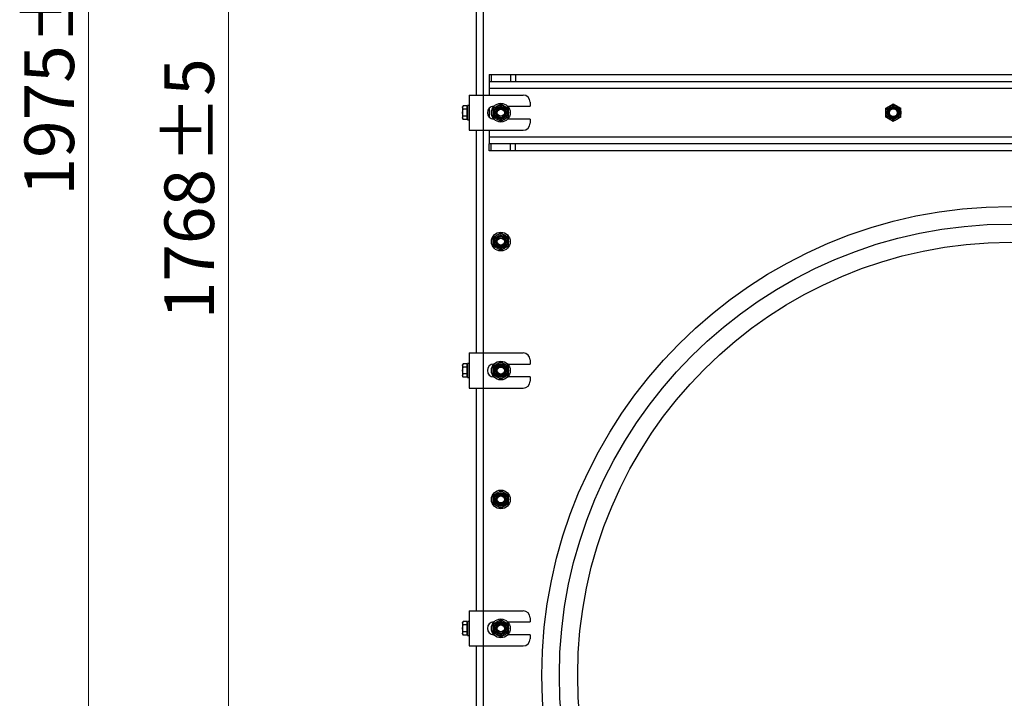
# Model space of a CAD drawing. Units: millimetres. Extents: x 8 to 204, y 4 to 288.
# Drawn here: x 122 to 164, y 204 to 233 of the extents above; entities that cross this region are included whole.
import ezdxf

# ---------------------------------------------------------------- set-up
doc = ezdxf.new("R2010")
doc.units = ezdxf.units.MM
doc.styles.add('SLDTEXTSTYLE0', font='TXT', dxfattribs={"width": 0.7})
doc.dimstyles.new('SLDDIMSTYLE0', dxfattribs={"dimtxt": 2.731911, "dimasz": 2.64, "dimexe": 0, "dimexo": 0.0625, "dimgap": 0.682978, "dimtad": 1, "dimlfac": 20, "dimrnd": 1e-09, "dimzin": 12, "dimdsep": 46, "dimtxsty": 'SLDTEXTSTYLE0', "dimsah": 1, "dimcen": 0.09, "dimadec": 0, "dimazin": 3, "dimtol": 1, "dimtp": 5, "dimtm": 5, "dimtfac": 1, "dimtofl": 0, "dimtmove": 0, "dimatfit": 3, "dimfxl": 0, "dimfrac": 2, "dimtolj": 1, "dimarcsym": 0})

# ---------------------------------------------------------------- blocks, each defined once
blk = doc.blocks.new('_D')
at = {"color": 7, "linetype": 'Continuous', "lineweight": 0}
for p, q in [((140.618, 269.646), (129.738, 269.646)), ((130.738, 181.246), (130.738, 269.646)), ((152.055, 181.246), (129.738, 181.246))]:
    blk.add_line(p, q, dxfattribs=at)
at = {"color": 7, "linetype": 'Continuous', "lineweight": 18}
for points in [[(130.738, 269.646), (130.33, 267.006), (131.146, 267.006)], [(130.738, 181.246), (131.146, 183.886), (130.33, 183.886)]]:
    blk.add_solid(points, dxfattribs=at)
at = {"color": 7, "linetype": 'Continuous', "lineweight": 18, "char_height": 2.1167, "attachment_point": 1, "rotation": 90, "style": 'SLDTEXTSTYLE0'}
for s, insert in [('±5', (128.01, 227.079)), ('1768', (128.01, 220.435))]:
    blk.add_mtext(s, dxfattribs=dict(at, insert=insert))
blk = doc.blocks.new('_D_2')
at = {"color": 7, "linetype": 'Continuous', "lineweight": 0}
for p, q in [((162.596, 279.996), (123.766, 279.996)), ((124.766, 279.996), (124.766, 181.246)), ((152.055, 181.246), (123.766, 181.246))]:
    blk.add_line(p, q, dxfattribs=at)
at = {"color": 7, "linetype": 'Continuous', "lineweight": 18}
for points in [[(124.766, 279.996), (124.358, 277.356), (125.174, 277.356)], [(124.766, 181.246), (125.174, 183.886), (124.358, 183.886)]]:
    blk.add_solid(points, dxfattribs=at)
at = {"color": 7, "linetype": 'Continuous', "lineweight": 18, "char_height": 2.1167, "attachment_point": 1, "rotation": 90, "style": 'SLDTEXTSTYLE0'}
for s, insert in [('±5', (122.037, 232.15)), ('1975', (122.037, 225.714))]:
    blk.add_mtext(s, dxfattribs=dict(at, insert=insert))

msp = doc.modelspace()

# ---------------------------------------------------------------- linework, layer by layer
at = {"color": 7, "linetype": 'Continuous', "lineweight": 25}
for p, q in [((141.31824, 239.49637), (141.31824, 229.99637)), ((141.61824, 239.49637), (141.61824, 229.99637)), ((141.86824, 230.87137), (141.86824, 230.57137)), ((141.86824, 230.87137), (141.95611, 230.87137)), ((141.95611, 230.87137), (141.95611, 230.57137)), ((141.95611, 230.87137), (142.78037, 230.87137)), ((142.78037, 230.87137), (142.78037, 230.57137)), ((142.78037, 230.87137), (142.9925, 230.87137)), ((142.9925, 230.87137), (142.9925, 230.57137)), ((142.9925, 230.87137), (185.24397, 230.87137)), ((141.86824, 230.57137), (141.95611, 230.57137)), ((141.86824, 230.57137), (141.86824, 230.27137)), ((141.95611, 230.57137), (142.78037, 230.57137)), ((142.78037, 230.57137), (142.9925, 230.57137)), ((142.9925, 230.57137), (185.24397, 230.57137)), ((141.01824, 229.99637), (141.01824, 228.49637)), ((141.01824, 229.99637), (141.61824, 229.99637)), ((141.61824, 229.99637), (141.61824, 228.49637)), ((141.61824, 229.99637), (143.31824, 229.99637)), ((186.36824, 230.27137), (141.86824, 230.27137)), ((141.86824, 230.27137), (141.86824, 229.99637)), ((140.76057, 229.53504), (140.73824, 229.49637)), ((140.73824, 229.46288), (140.73824, 229.49637)), ((140.73824, 229.46288), (140.73824, 229.24637)), ((140.91324, 229.53504), (140.76057, 229.53504)), ((140.91324, 229.53504), (140.91324, 229.46288)), ((140.93824, 229.49637), (140.91324, 229.49637)), ((140.91324, 229.46288), (140.91324, 229.39071)), ((141.01824, 229.54637), (140.93824, 229.54637)), ((140.93824, 229.54637), (140.93824, 228.94637)), ((142.04324, 229.43401), (142.20574, 229.52783)), ((142.06824, 229.52137), (142.07776, 229.52137)), ((142.36824, 229.62165), (142.53074, 229.52783)), ((142.65871, 229.52137), (143.61824, 229.52137)), ((143.61824, 229.69637), (143.61824, 229.52137)), ((158.79324, 229.43401), (158.95574, 229.52783)), ((159.11824, 229.62165), (159.28074, 229.52783)), ((140.76057, 229.10203), (140.73824, 229.24637)), ((140.73824, 229.24637), (140.73824, 229.02986)), ((140.91324, 229.39071), (140.76057, 229.39071)), ((140.91324, 229.10203), (140.76057, 229.10203)), ((140.91324, 229.39071), (140.91324, 229.24637)), ((140.91324, 229.24637), (140.91324, 229.10203)), ((140.91324, 229.10203), (140.91324, 229.02986)), ((141.86824, 229.43511), (141.86824, 229.05762)), ((142.69324, 229.05873), (142.53074, 228.96491)), ((159.44324, 229.05873), (159.28074, 228.96491)), ((140.76057, 228.95769), (140.73824, 229.02986)), ((140.73824, 229.02986), (140.73824, 228.99637)), ((140.73824, 228.99637), (140.76057, 228.95769)), ((140.91324, 228.95769), (140.76057, 228.95769)), ((140.91324, 229.02986), (140.91324, 228.95769)), ((140.91324, 228.99637), (140.93824, 228.99637)), ((140.93824, 228.94637), (141.01824, 228.94637)), ((142.07776, 228.97137), (142.06824, 228.97137)), ((142.36824, 228.87109), (142.20574, 228.96491)), ((143.61824, 228.97137), (142.65871, 228.97137)), ((143.61824, 228.97137), (143.61824, 228.79637)), ((159.11824, 228.87109), (158.95574, 228.96491)), ((141.01824, 228.49637), (141.61824, 228.49637)), ((141.31824, 228.49637), (141.31824, 218.99637)), ((141.61824, 228.49637), (143.31824, 228.49637)), ((141.61824, 228.49637), (141.61824, 218.99637)), ((141.86824, 228.49637), (141.86824, 228.22137)), ((141.86824, 228.22137), (141.86824, 227.92137)), ((141.86824, 228.22137), (186.36824, 228.22137)), ((141.86824, 227.62137), (141.86824, 227.92137)), ((141.95611, 227.92137), (141.86824, 227.92137)), ((141.95611, 227.62137), (141.95611, 227.92137)), ((142.78037, 227.92137), (141.95611, 227.92137)), ((142.78037, 227.62137), (142.78037, 227.92137)), ((142.9925, 227.92137), (142.78037, 227.92137)), ((142.9925, 227.62137), (142.9925, 227.92137)), ((185.24397, 227.92137), (142.9925, 227.92137)), ((141.95611, 227.62137), (141.86824, 227.62137)), ((142.78037, 227.62137), (141.95611, 227.62137)), ((142.9925, 227.62137), (142.78037, 227.62137)), ((185.24397, 227.62137), (142.9925, 227.62137)), ((142.04324, 223.93401), (142.20574, 224.02783)), ((142.36824, 224.12165), (142.53074, 224.02783)), ((142.36824, 223.37109), (142.20574, 223.46491)), ((142.69324, 223.55873), (142.53074, 223.46491)), ((141.01824, 218.99637), (141.01824, 217.49637)), ((141.01824, 218.99637), (141.61824, 218.99637)), ((141.61824, 218.99637), (141.61824, 217.49637)), ((141.61824, 218.99637), (143.31824, 218.99637)), ((140.76057, 218.53504), (140.73824, 218.49637)), ((140.91324, 218.53504), (140.76057, 218.53504)), ((140.91324, 218.53504), (140.91324, 218.46288)), ((141.01824, 218.54637), (140.93824, 218.54637)), ((140.93824, 218.54637), (140.93824, 217.94637)), ((142.36824, 218.62165), (142.53074, 218.52783)), ((143.61824, 218.69637), (143.61824, 218.52137)), ((140.73824, 218.46288), (140.73824, 218.49637)), ((140.73824, 218.46288), (140.73824, 218.24637)), ((140.76057, 218.10203), (140.73824, 218.24637)), ((140.73824, 218.24637), (140.73824, 218.02986)), ((140.91324, 218.39071), (140.76057, 218.39071)), ((140.93824, 218.49637), (140.91324, 218.49637)), ((140.91324, 218.46288), (140.91324, 218.39071)), ((140.91324, 218.39071), (140.91324, 218.24637)), ((140.91324, 218.24637), (140.91324, 218.10203)), ((142.04324, 218.43401), (142.20574, 218.52783)), ((142.06824, 218.52137), (142.07776, 218.52137)), ((142.65871, 218.52137), (143.61824, 218.52137)), ((140.76057, 217.95769), (140.73824, 218.02986)), ((140.73824, 218.02986), (140.73824, 217.99637)), ((140.73824, 217.99637), (140.76057, 217.95769)), ((140.91324, 218.10203), (140.76057, 218.10203)), ((140.91324, 217.95769), (140.76057, 217.95769)), ((140.91324, 218.10203), (140.91324, 218.02986)), ((140.91324, 218.02986), (140.91324, 217.95769)), ((140.91324, 217.99637), (140.93824, 217.99637)), ((140.93824, 217.94637), (141.01824, 217.94637)), ((142.07776, 217.97137), (142.06824, 217.97137)), ((142.36824, 217.87109), (142.20574, 217.96491)), ((142.69324, 218.05873), (142.53074, 217.96491)), ((143.61824, 217.97137), (142.65871, 217.97137)), ((143.61824, 217.97137), (143.61824, 217.79637)), ((141.01824, 217.49637), (141.61824, 217.49637)), ((141.31824, 217.49637), (141.31824, 207.99637)), ((141.61824, 217.49637), (143.31824, 217.49637)), ((141.61824, 217.49637), (141.61824, 207.99637)), ((142.36824, 213.12165), (142.53074, 213.02783)), ((142.04324, 212.93401), (142.20574, 213.02783)), ((142.36824, 212.37109), (142.20574, 212.46491)), ((142.69324, 212.55873), (142.53074, 212.46491)), ((141.01824, 207.99637), (141.01824, 206.49637)), ((141.01824, 207.99637), (141.61824, 207.99637)), ((141.61824, 207.99637), (141.61824, 206.49637)), ((141.61824, 207.99637), (143.31824, 207.99637)), ((142.36824, 207.62165), (142.53074, 207.52783)), ((143.61824, 207.69637), (143.61824, 207.52137)), ((140.76057, 207.53504), (140.73824, 207.49637)), ((140.73824, 207.46288), (140.73824, 207.49637)), ((140.73824, 207.46288), (140.73824, 207.24637)), ((140.76057, 207.10203), (140.73824, 207.24637)), ((140.73824, 207.24637), (140.73824, 207.02986)), ((140.91324, 207.53504), (140.76057, 207.53504)), ((140.91324, 207.39071), (140.76057, 207.39071)), ((140.91324, 207.53504), (140.91324, 207.46288)), ((140.93824, 207.49637), (140.91324, 207.49637)), ((140.91324, 207.46288), (140.91324, 207.39071)), ((140.91324, 207.39071), (140.91324, 207.24637)), ((140.91324, 207.24637), (140.91324, 207.10203)), ((141.01824, 207.54637), (140.93824, 207.54637)), ((140.93824, 207.54637), (140.93824, 206.94637)), ((142.04324, 207.43401), (142.20574, 207.52783)), ((142.06824, 207.52137), (142.07776, 207.52137)), ((142.65871, 207.52137), (143.61824, 207.52137)), ((140.76057, 206.95769), (140.73824, 207.02986)), ((140.73824, 207.02986), (140.73824, 206.99637)), ((140.73824, 206.99637), (140.76057, 206.95769)), ((140.91324, 207.10203), (140.76057, 207.10203)), ((140.91324, 206.95769), (140.76057, 206.95769)), ((140.91324, 207.10203), (140.91324, 207.02986)), ((140.91324, 207.02986), (140.91324, 206.95769)), ((140.91324, 206.99637), (140.93824, 206.99637)), ((140.93824, 206.94637), (141.01824, 206.94637)), ((142.07776, 206.97137), (142.06824, 206.97137)), ((142.36824, 206.87109), (142.20574, 206.96491)), ((142.69324, 207.05873), (142.53074, 206.96491)), ((143.61824, 206.97137), (142.65871, 206.97137)), ((143.61824, 206.97137), (143.61824, 206.79637)), ((141.01824, 206.49637), (141.61824, 206.49637)), ((141.31824, 206.49637), (141.31824, 203.59992)), ((141.61824, 206.49637), (143.31824, 206.49637)), ((141.61824, 206.49637), (141.61824, 202.49637))]:
    msp.add_line(p, q, dxfattribs=at)
for centre, radius in [((142.36824, 229.24637), 0.4), ((142.36824, 229.24637), 0.325), ((142.36824, 229.24637), 0.274), ((142.36824, 229.24637), 0.23571), ((159.11824, 229.24637), 0.325), ((159.11824, 229.24637), 0.274), ((159.11824, 229.24637), 0.23571), ((142.36824, 229.24637), 0.2), ((142.36824, 229.24637), 0.15), ((159.11824, 229.24637), 0.2), ((159.11824, 229.24637), 0.16547), ((164.11824, 205.24637), 20), ((164.11824, 205.24637), 19.25), ((142.36824, 223.74637), 0.4), ((142.36824, 223.74637), 0.325), ((142.36824, 223.74637), 0.274), ((142.36824, 223.74637), 0.23571), ((142.36824, 223.74637), 0.2), ((142.36824, 223.74637), 0.15), ((164.11824, 205.24637), 18.47), ((142.36824, 218.24637), 0.4), ((142.36824, 218.24637), 0.325), ((142.36824, 218.24637), 0.274), ((142.36824, 218.24637), 0.23571), ((142.36824, 218.24637), 0.2), ((142.36824, 218.24637), 0.15), ((142.36824, 212.74637), 0.4), ((142.36824, 212.74637), 0.325), ((142.36824, 212.74637), 0.274), ((142.36824, 212.74637), 0.23571), ((142.36824, 212.74637), 0.2), ((142.36824, 212.74637), 0.15), ((142.36824, 207.24637), 0.4), ((142.36824, 207.24637), 0.325), ((142.36824, 207.24637), 0.274), ((142.36824, 207.24637), 0.23571), ((142.36824, 207.24637), 0.2), ((142.36824, 207.24637), 0.15)]:
    msp.add_circle(centre, radius, dxfattribs=at)
for centre, radius, start, end in [((143.31824, 229.69637), 0.3, 0, 90), ((142.06824, 229.24637), 0.275, 90, 270), ((143.31824, 228.79637), 0.3, 270, 0), ((143.31824, 218.69637), 0.3, 0, 90), ((142.06824, 218.24637), 0.275, 90, 270), ((143.31824, 217.79637), 0.3, 270, 0), ((143.31824, 207.69637), 0.3, 0, 90), ((142.06824, 207.24637), 0.275, 90, 270), ((143.31824, 206.79637), 0.3, 270, 0)]:
    msp.add_arc(centre, radius, start, end, dxfattribs=at)
for points, knots in [([(140.73824, 229.46288), (140.73848, 229.46854), (140.73955, 229.49296), (140.75143, 229.51676), (140.76057, 229.53504)], [0, 0, 0, 0, 0.23184927, 1, 1, 1, 1]), ([(140.76057, 229.39071), (140.75779, 229.39566), (140.74462, 229.41916), (140.74105, 229.4436), (140.73824, 229.46288)], [0, 0, 0, 0, 0.21100076, 1, 1, 1, 1]), ([(142.20574, 229.52783), (142.20959, 229.53005), (142.26446, 229.56173), (142.31824, 229.59278), (142.36824, 229.62165)], [0, 0, 0, 0, 0.07021477, 1, 1, 1, 1]), ([(142.53074, 229.52783), (142.53459, 229.5256), (142.58946, 229.49392), (142.64324, 229.46287), (142.69324, 229.43401)], [0, 0, 0, 0, 0.07021477, 1, 1, 1, 1]), ([(158.95574, 229.52783), (158.95959, 229.53005), (159.01446, 229.56173), (159.06824, 229.59278), (159.11824, 229.62165)], [0, 0, 0, 0, 0.07021477, 1, 1, 1, 1]), ([(159.28074, 229.52783), (159.28459, 229.5256), (159.33946, 229.49392), (159.39324, 229.46287), (159.44324, 229.43401)], [0, 0, 0, 0, 0.07021477, 1, 1, 1, 1]), ([(140.73824, 229.24637), (140.73826, 229.24979), (140.73858, 229.29853), (140.74997, 229.3463), (140.76057, 229.39071)], [0, 0, 0, 0, 0.07020058, 1, 1, 1, 1]), ([(140.73824, 229.02986), (140.73826, 229.03157), (140.73858, 229.05594), (140.74997, 229.07983), (140.76057, 229.10203)], [0, 0, 0, 0, 0.07020058, 1, 1, 1, 1]), ([(142.04324, 229.24637), (142.04324, 229.26343), (142.04324, 229.32694), (142.04324, 229.38878), (142.04324, 229.43401)], [0, 0, 0, 0, 0.26863361, 1, 1, 1, 1]), ([(142.04324, 229.05873), (142.04324, 229.07448), (142.04324, 229.13565), (142.04324, 229.19919), (142.04324, 229.24637)], [0, 0, 0, 0, 0.25755135, 1, 1, 1, 1]), ([(142.20574, 228.96491), (142.20188, 228.96714), (142.14701, 228.99882), (142.09324, 229.02986), (142.04324, 229.05873)], [0, 0, 0, 0, 0.070214766, 1, 1, 1, 1]), ([(142.69324, 229.24637), (142.69324, 229.26343), (142.69324, 229.32694), (142.69324, 229.38878), (142.69324, 229.43401)], [0, 0, 0, 0, 0.26863361, 1, 1, 1, 1]), ([(142.69324, 229.05873), (142.69324, 229.07448), (142.69324, 229.13565), (142.69324, 229.19919), (142.69324, 229.24637)], [0, 0, 0, 0, 0.25755135, 1, 1, 1, 1]), ([(158.79324, 229.24637), (158.79324, 229.26343), (158.79324, 229.32694), (158.79324, 229.38878), (158.79324, 229.43401)], [0, 0, 0, 0, 0.26863361, 1, 1, 1, 1]), ([(158.79324, 229.05873), (158.79324, 229.07448), (158.79324, 229.13565), (158.79324, 229.19919), (158.79324, 229.24637)], [0, 0, 0, 0, 0.25755135, 1, 1, 1, 1]), ([(158.95574, 228.96491), (158.95188, 228.96714), (158.89701, 228.99882), (158.84324, 229.02986), (158.79324, 229.05873)], [0, 0, 0, 0, 0.07021477, 1, 1, 1, 1]), ([(159.44324, 229.24637), (159.44324, 229.26343), (159.44324, 229.32694), (159.44324, 229.38878), (159.44324, 229.43401)], [0, 0, 0, 0, 0.26863361, 1, 1, 1, 1]), ([(159.44324, 229.05873), (159.44324, 229.07448), (159.44324, 229.13565), (159.44324, 229.19919), (159.44324, 229.24637)], [0, 0, 0, 0, 0.25755135, 1, 1, 1, 1]), ([(142.53074, 228.96491), (142.52688, 228.96269), (142.47201, 228.931), (142.41824, 228.89996), (142.36824, 228.87109)], [0, 0, 0, 0, 0.07021477, 1, 1, 1, 1]), ([(159.28074, 228.96491), (159.27688, 228.96269), (159.22201, 228.931), (159.16824, 228.89996), (159.11824, 228.87109)], [0, 0, 0, 0, 0.070214766, 1, 1, 1, 1]), ([(142.20574, 224.02783), (142.20959, 224.03005), (142.26446, 224.06173), (142.31824, 224.09278), (142.36824, 224.12165)], [0, 0, 0, 0, 0.07021477, 1, 1, 1, 1]), ([(142.53074, 224.02783), (142.53459, 224.0256), (142.58946, 223.99392), (142.64324, 223.96287), (142.69324, 223.93401)], [0, 0, 0, 0, 0.07021477, 1, 1, 1, 1]), ([(142.04324, 223.74637), (142.04324, 223.76343), (142.04324, 223.82694), (142.04324, 223.88878), (142.04324, 223.93401)], [0, 0, 0, 0, 0.26863361, 1, 1, 1, 1]), ([(142.04324, 223.55873), (142.04324, 223.57448), (142.04324, 223.63565), (142.04324, 223.69919), (142.04324, 223.74637)], [0, 0, 0, 0, 0.25755135, 1, 1, 1, 1]), ([(142.69324, 223.74637), (142.69324, 223.76343), (142.69324, 223.82694), (142.69324, 223.88878), (142.69324, 223.93401)], [0, 0, 0, 0, 0.26863361, 1, 1, 1, 1]), ([(142.69324, 223.55873), (142.69324, 223.57448), (142.69324, 223.63565), (142.69324, 223.69919), (142.69324, 223.74637)], [0, 0, 0, 0, 0.25755135, 1, 1, 1, 1]), ([(142.20574, 223.46491), (142.20188, 223.46714), (142.14701, 223.49882), (142.09324, 223.52986), (142.04324, 223.55873)], [0, 0, 0, 0, 0.070214766, 1, 1, 1, 1]), ([(142.53074, 223.46491), (142.52688, 223.46269), (142.47201, 223.431), (142.41824, 223.39996), (142.36824, 223.37109)], [0, 0, 0, 0, 0.07021477, 1, 1, 1, 1]), ([(140.73824, 218.46288), (140.73848, 218.46854), (140.73955, 218.49296), (140.75143, 218.51676), (140.76057, 218.53504)], [0, 0, 0, 0, 0.23184927, 1, 1, 1, 1]), ([(142.20574, 218.52783), (142.20959, 218.53005), (142.26446, 218.56173), (142.31824, 218.59278), (142.36824, 218.62165)], [0, 0, 0, 0, 0.07021477, 1, 1, 1, 1]), ([(140.76057, 218.39071), (140.75779, 218.39566), (140.74462, 218.41916), (140.74105, 218.4436), (140.73824, 218.46288)], [0, 0, 0, 0, 0.21100076, 1, 1, 1, 1]), ([(140.73824, 218.24637), (140.73826, 218.24979), (140.73858, 218.29853), (140.74997, 218.3463), (140.76057, 218.39071)], [0, 0, 0, 0, 0.07020058, 1, 1, 1, 1]), ([(142.04324, 218.24637), (142.04324, 218.26343), (142.04324, 218.32694), (142.04324, 218.38878), (142.04324, 218.43401)], [0, 0, 0, 0, 0.26863361, 1, 1, 1, 1]), ([(142.04324, 218.05873), (142.04324, 218.07448), (142.04324, 218.13565), (142.04324, 218.19919), (142.04324, 218.24637)], [0, 0, 0, 0, 0.25755135, 1, 1, 1, 1]), ([(142.53074, 218.52783), (142.53459, 218.5256), (142.58946, 218.49392), (142.64324, 218.46287), (142.69324, 218.43401)], [0, 0, 0, 0, 0.07021477, 1, 1, 1, 1]), ([(142.69324, 218.24637), (142.69324, 218.26343), (142.69324, 218.32694), (142.69324, 218.38878), (142.69324, 218.43401)], [0, 0, 0, 0, 0.26863361, 1, 1, 1, 1]), ([(142.69324, 218.05873), (142.69324, 218.07448), (142.69324, 218.13565), (142.69324, 218.19919), (142.69324, 218.24637)], [0, 0, 0, 0, 0.25755135, 1, 1, 1, 1]), ([(140.73824, 218.02986), (140.73826, 218.03157), (140.73858, 218.05594), (140.74997, 218.07983), (140.76057, 218.10203)], [0, 0, 0, 0, 0.07020058, 1, 1, 1, 1]), ([(142.20574, 217.96491), (142.20188, 217.96714), (142.14701, 217.99882), (142.09324, 218.02986), (142.04324, 218.05873)], [0, 0, 0, 0, 0.070214766, 1, 1, 1, 1]), ([(142.53074, 217.96491), (142.52688, 217.96269), (142.47201, 217.931), (142.41824, 217.89996), (142.36824, 217.87109)], [0, 0, 0, 0, 0.07021477, 1, 1, 1, 1]), ([(142.20574, 213.02783), (142.20959, 213.03005), (142.26446, 213.06173), (142.31824, 213.09278), (142.36824, 213.12165)], [0, 0, 0, 0, 0.07021477, 1, 1, 1, 1]), ([(142.04324, 212.74637), (142.04324, 212.76343), (142.04324, 212.82694), (142.04324, 212.88878), (142.04324, 212.93401)], [0, 0, 0, 0, 0.26863361, 1, 1, 1, 1]), ([(142.04324, 212.55873), (142.04324, 212.57448), (142.04324, 212.63565), (142.04324, 212.69919), (142.04324, 212.74637)], [0, 0, 0, 0, 0.25755135, 1, 1, 1, 1]), ([(142.53074, 213.02783), (142.53459, 213.0256), (142.58946, 212.99392), (142.64324, 212.96287), (142.69324, 212.93401)], [0, 0, 0, 0, 0.07021477, 1, 1, 1, 1]), ([(142.69324, 212.74637), (142.69324, 212.76343), (142.69324, 212.82694), (142.69324, 212.88878), (142.69324, 212.93401)], [0, 0, 0, 0, 0.268633605, 1, 1, 1, 1]), ([(142.69324, 212.55873), (142.69324, 212.57448), (142.69324, 212.63565), (142.69324, 212.69919), (142.69324, 212.74637)], [0, 0, 0, 0, 0.25755135, 1, 1, 1, 1]), ([(142.20574, 212.46491), (142.20188, 212.46714), (142.14701, 212.49882), (142.09324, 212.52986), (142.04324, 212.55873)], [0, 0, 0, 0, 0.070214766, 1, 1, 1, 1]), ([(142.53074, 212.46491), (142.52688, 212.46269), (142.47201, 212.431), (142.41824, 212.39996), (142.36824, 212.37109)], [0, 0, 0, 0, 0.07021477, 1, 1, 1, 1]), ([(142.20574, 207.52783), (142.20959, 207.53005), (142.26446, 207.56173), (142.31824, 207.59278), (142.36824, 207.62165)], [0, 0, 0, 0, 0.07021477, 1, 1, 1, 1]), ([(140.73824, 207.46288), (140.73848, 207.46854), (140.73955, 207.49296), (140.75143, 207.51676), (140.76057, 207.53504)], [0, 0, 0, 0, 0.23184927, 1, 1, 1, 1]), ([(140.76057, 207.39071), (140.75779, 207.39566), (140.74462, 207.41916), (140.74105, 207.4436), (140.73824, 207.46288)], [0, 0, 0, 0, 0.21100076, 1, 1, 1, 1]), ([(140.73824, 207.24637), (140.73826, 207.24979), (140.73858, 207.29853), (140.74997, 207.3463), (140.76057, 207.39071)], [0, 0, 0, 0, 0.07020058, 1, 1, 1, 1]), ([(142.04324, 207.24637), (142.04324, 207.26343), (142.04324, 207.32694), (142.04324, 207.38878), (142.04324, 207.43401)], [0, 0, 0, 0, 0.26863361, 1, 1, 1, 1]), ([(142.04324, 207.05873), (142.04324, 207.07448), (142.04324, 207.13565), (142.04324, 207.19919), (142.04324, 207.24637)], [0, 0, 0, 0, 0.25755135, 1, 1, 1, 1]), ([(142.53074, 207.52783), (142.53459, 207.5256), (142.58946, 207.49392), (142.64324, 207.46287), (142.69324, 207.43401)], [0, 0, 0, 0, 0.07021477, 1, 1, 1, 1]), ([(142.69324, 207.24637), (142.69324, 207.26343), (142.69324, 207.32694), (142.69324, 207.38878), (142.69324, 207.43401)], [0, 0, 0, 0, 0.268633605, 1, 1, 1, 1]), ([(142.69324, 207.05873), (142.69324, 207.07448), (142.69324, 207.13565), (142.69324, 207.19919), (142.69324, 207.24637)], [0, 0, 0, 0, 0.25755135, 1, 1, 1, 1]), ([(140.73824, 207.02986), (140.73826, 207.03157), (140.73858, 207.05594), (140.74997, 207.07983), (140.76057, 207.10203)], [0, 0, 0, 0, 0.070200577, 1, 1, 1, 1]), ([(142.20574, 206.96491), (142.20188, 206.96714), (142.14701, 206.99882), (142.09324, 207.02986), (142.04324, 207.05873)], [0, 0, 0, 0, 0.070214766, 1, 1, 1, 1]), ([(142.53074, 206.96491), (142.52688, 206.96269), (142.47201, 206.931), (142.41824, 206.89996), (142.36824, 206.87109)], [0, 0, 0, 0, 0.07021477, 1, 1, 1, 1])]:
    msp.add_open_spline(points, degree=3, knots=knots, dxfattribs=at)

# ---------------------------------------------------------------- dimensions: what is measured, and where the dimension line sits
at = {"color": 7, "linetype": 'Continuous', "lineweight": 18}
for base, p1, p2, picture, middle in [((124.76574, 181.24637), (163.59574, 279.99637), (153.05501, 181.24637), '_D_2', (124.76574, 230.62137)), ((130.73824, 269.64637), (153.05501, 181.24637), (141.61824, 269.64637), '_D', (130.73824, 225.44637))]:
    dim = msp.add_linear_dim(base=base, p1=p1, p2=p2, angle=90, dimstyle='SLDDIMSTYLE0', dxfattribs=at)
    dim.commit()
    dim.dimension.update_dxf_attribs({"geometry": picture, "text_midpoint": middle, "dimtype": 160})

doc.saveas('drawing.dxf')
